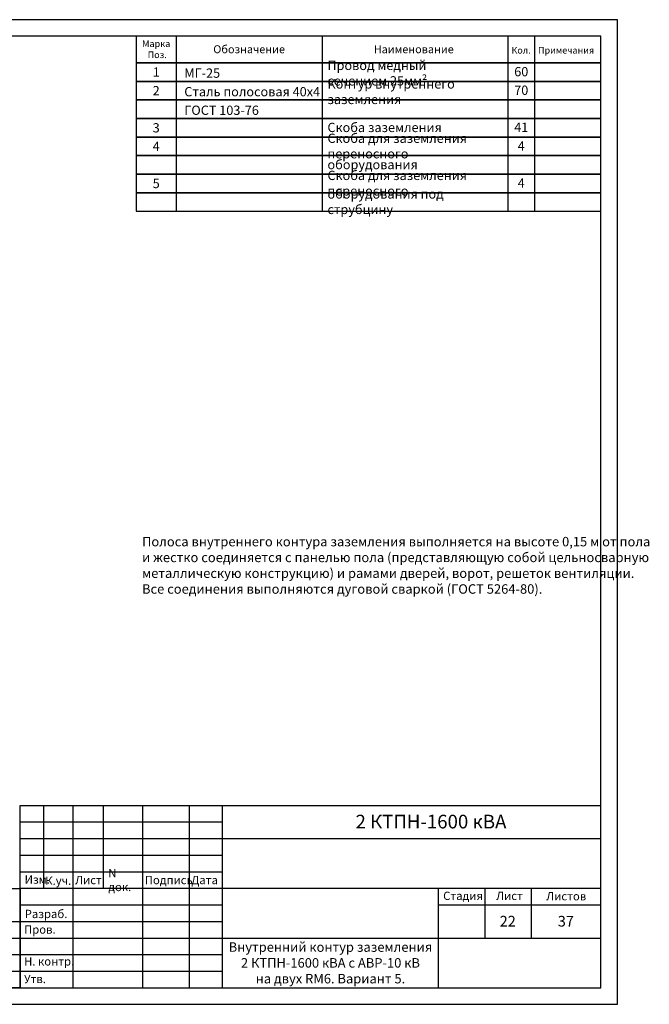
# Model space of a CAD drawing. Units: inches. Extents: x 20891 to 146822, y -160845 to 51217.
# Drawn here: x 98531 to 103510, y -12049 to -4252 of the extents above; entities that cross this region are included whole.
import ezdxf

# ---------------------------------------------------------------- set-up
doc = ezdxf.new("R2010")
doc.units = ezdxf.units.IN
doc.header["$MEASUREMENT"] = 0
doc.layers.add('Text', color=4, linetype='Continuous')
doc.layers.add('Рамка', color=7, linetype='Continuous')
doc.styles.add('STANDART', font='TAHOMA.TTF', dxfattribs={"width": 0.75})

msp = doc.modelspace()

# ---------------------------------------------------------------- linework, layer by layer
at = {"layer": 'Text', "color": 4}
for p, q in [((99767.65, -4383.75), (99767.65, -5769.75)), ((100922.65, -4383.75), (100922.65, -5769.75)), ((102392.65, -4383.75), (102392.65, -5769.75)), ((102602.65, -4383.75), (102602.65, -5769.75)), ((99452.65, -4593.75), (99452.65, -4740.75))]:
    msp.add_line(p, q, dxfattribs=at)
for points in [[(99452.65, -4593.75), (103127.65, -4593.75), (103127.65, -4383.75), (99452.65, -4383.75)], [(99452.65, -4740.75), (103127.65, -4740.75), (103127.65, -4593.75), (99452.65, -4593.75)], [(99452.65, -4887.75), (103127.65, -4887.75), (103127.65, -4740.75), (99452.65, -4740.75)], [(99452.65, -5034.75), (103127.65, -5034.75), (103127.65, -4887.75), (99452.65, -4887.75)], [(99452.65, -5181.75), (103127.65, -5181.75), (103127.65, -5034.75), (99452.65, -5034.75)], [(99452.65, -5328.75), (103127.65, -5328.75), (103127.65, -5181.75), (99452.65, -5181.75)], [(99452.65, -5475.75), (103127.65, -5475.75), (103127.65, -5328.75), (99452.65, -5328.75)], [(99452.65, -5622.75), (103127.65, -5622.75), (103127.65, -5475.75), (99452.65, -5475.75)], [(99452.65, -5769.75), (103127.65, -5769.75), (103127.65, -5622.75), (99452.65, -5622.75)]]:
    msp.add_lwpolyline(points, close=True, dxfattribs=at)
at = {"layer": 'Рамка'}
for p, q in [((98533.9, -10473.75), (103127.65, -10473.75)), ((98533.9, -11917.5), (98533.9, -10473.75)), ((98717.65, -10473.75), (98717.65, -11130)), ((98953.9, -11917.5), (98953.9, -10473.75)), ((99190.15, -10473.75), (99190.15, -11130)), ((99505.15, -11917.5), (99505.15, -10473.75)), ((99872.65, -11917.5), (99872.65, -10473.75)), ((100135.15, -11917.5), (100135.15, -10473.75)), ((98533.9, -10605), (100135.15, -10605)), ((98533.9, -10736.25), (100135.15, -10736.25)), ((100135.15, -10736.25), (103127.65, -10736.25)), ((98533.9, -10867.5), (100135.15, -10867.5)), ((98533.9, -10998.75), (100135.15, -10998.75)), ((98533.9, -11130), (103127.65, -11130)), ((101841.4, -11130), (101841.4, -11917.5)), ((102208.9, -11130), (102208.9, -11523.75)), ((102576.4, -11130), (102576.4, -11523.75)), ((98533.9, -11261.25), (100135.15, -11261.25)), ((101841.4, -11261.25), (103127.65, -11261.25)), ((96961.79, -11393.46), (98533.9, -11393.46)), ((98533.9, -11392.5), (100135.15, -11392.5)), ((96961.79, -11524.47), (98533.9, -11524.47)), ((98533.9, -11523.75), (103127.65, -11523.75)), ((96961.79, -11655.48), (98533.9, -11655.48)), ((98533.9, -11655), (100135.15, -11655)), ((96961.79, -11786.49), (98533.9, -11786.49)), ((98533.9, -11786.25), (100135.15, -11786.25))]:
    msp.add_line(p, q, dxfattribs=at)
for points in [[(92233.9, -12048.75), (103258.9, -12048.75), (103258.9, -4252.5), (92233.9, -4252.5)], [(92758.9, -11917.5), (103127.65, -11917.5), (103127.65, -4383.75), (92758.9, -4383.75)], [(98533.9, -11917.5), (96961.79, -11917.5), (96961.79, -11131.44), (98533.9, -11131.44)]]:
    msp.add_lwpolyline(points, close=True, dxfattribs=at)

# ---------------------------------------------------------------- texts
at = {"layer": 'Text', "color": 4, "style": 'STANDART'}
for s, insert, char_height, width, attachment_point in [('{\\fTahoma|b0|i0|c204|p32;Марка\\P Поз.}', (99610.15, -4486.58), 52.5, 315, 5), ('{\\fTahoma|b0|i0|c204|p32;Обозначение}', (100345.15, -4486.53), 63, 1155, 5), ('{\\fTahoma|b0|i0|c204|p32;Наименование}', (101647.15, -4486.53), 63, 1366.638, 5), ('{\\fTahoma|b0|i0|c204|p32;Кол.}', (102419.93, -4468.6), 52.5, 210, 1), ('{\\fTahoma|b0|i0|c204|p32;Примечания}', (102629.93, -4468.6), 52.5, 497.7173, 1), ('{\\fTahoma|b0|i0|c204|p32;Провод медный сечением 25мм²}', (100964.65, -4675.53), 73.5, 1215.8447, 4), ('{\\fTahoma|b0|i0|c204|p32;1}', (99610.15, -4667.25), 73.5, 315, 5), ('{\\fTahoma|b0|i0|c204|p32;МГ-25}', (99832.29, -4675.53), 73.5, 1155, 4), ('{\\fTahoma|b0|i0|c204|p32;60}', (102497.65, -4663.85), 73.5, 210, 5), ('{\\fTahoma|b0|i0|c204|p32;Контур внутреннего заземления}', (100964.65, -4822.53), 73.5, 1215.8447, 4), ('{\\fTahoma|b0|i0|c204|p32;2}', (99610.15, -4814.25), 73.5, 315, 5), ('{\\fTahoma|b0|i0|c204|p32;Сталь полосовая 40х4}', (99832.29, -4822.53), 73.5, 1155, 4), ('{\\fTahoma|b0|i0|c204|p32;70}', (102497.65, -4810.85), 73.5, 210, 5), ('{\\fTahoma|b0|i0|c204|p32;ГОСТ 103-76}', (99832.29, -4969.53), 73.5, 1155, 4), ('{\\fTahoma|b0|i0|c204|p32;Скоба заземления}', (100964.65, -5105.63), 73.5, 1550.6092, 4), ('{\\fTahoma|b0|i0|c204|p32;3}', (99610.15, -5108.25), 73.5, 315, 5), ('{\\fTahoma|b0|i0|c204|p32;41}', (102497.65, -5104.85), 73.5, 210, 5), ('{\\fTahoma|b0|i0|c204|p32;4}', (99610.15, -5255.25), 73.5, 315, 5), ('{\\fTahoma|b0|i0|c204|p32;Скоба для заземления переносного}', (100964.65, -5252.63), 73.5, 1398.138, 4), ('{\\fTahoma|b0|i0|c204|p34;4}', (102497.65, -5251.85), 73.5, 210, 5), ('{\\fTahoma|b0|i0|c204|p32;оборудования}', (100964.65, -5399.63), 73.5, 1398.138, 4), ('{\\fTahoma|b0|i0|c204|p32;Скоба для заземления переносного}', (100964.65, -5546.63), 73.5, 1398.138, 4), ('{\\fTahoma|b0|i0|c204|p32;5}', (99610.15, -5549.25), 73.5, 315, 5), ('{\\fTahoma|b0|i0|c204|p34;4}', (102497.65, -5545.85), 73.5, 210, 5), ('{\\fTahoma|b0|i0|c204|p32;оборудования\\fTahoma|b0|i0|c0|p32; \\fTahoma|b0|i0|c204|p32;под струбцину}', (100964.65, -5693.63), 73.5, 1398.138, 4), ('{\\fTahoma|b0|i0|c204|p34;Полоса внутреннего контура заземления выполняется на высоте 0,}15{\\fTahoma|b0|i0|c204|p34; м от пола\\Pи жестко соединяется с панелью пола (представляющую собой цельносварную\\Pметаллическую конструкцию) и рамами дверей, ворот, решеток вентиляции}.{\\fTahoma|b0|i0|c204|p34; \\PВсе соединения выполняются дуговой сваркой (ГОСТ 5264-80).}', (99498.02, -8572.69), 75, 7318.4375, 4), ('{\\fTahoma|b0|i0|c0|p32;2 \\fTahoma|b0|i0|c204|p32;КТПН-1600 кВА}', (101186.87, -10601.96), 108.1731, 1706.25, 4), ('{\\fTahoma|b0|i0|c0|p32;N\\fTahoma|b0|i0|c204|p32; док.}', (99231.23, -11064.94), 65.625, 255.8377, 4), ('{\\fTahoma|b0|i0|c204|p32;Изм.}', (98569.74, -11061.12), 65.625, 183.75, 4), ('{\\fTahoma|b0|i0|c204|p32;К.уч.}', (98732.48, -11069.85), 65.625, 183.75, 4), ('{\\fTahoma|b0|i0|c204|p32;Лист}', (98968.73, -11064.94), 65.625, 183.75, 4), ('{\\fTahoma|b0|i0|c204|p32;Подпись}', (99519.98, -11064.94), 65.625, 255.8377, 4), ('{\\fTahoma|b0|i0|c204|p32;Дата}', (99887.48, -11064.94), 65.625, 255.8377, 4), ('{\\fTahoma|b0|i0|c204|p32; Стадия}', (102026.92, -11189.88), 65.625, 367.5, 5), ('{\\fTahoma|b0|i0|c204|p32; Лист}', (102394.42, -11189.88), 65.625, 367.5, 5), ('{\\fTahoma|b0|i0|c204|p32; Листов}', (102843.34, -11192.78), 65.625, 367.5, 5), ('{\\fTahoma|b0|i0|c204|p32;Разраб.}', (98569.96, -11333.26), 65.625, 402.6619, 4), ('{\\fTahoma|b0|i0|c204|p32;22}', (102390.72, -11390.69), 84.1346, 367.5481, 5), ('{\\fTahoma|b0|i0|c0|p32;37}', (102850.14, -11390.69), 84.1346, 367.5481, 5), ('{\\fTahoma|b0|i0|c204|p32;Пров.}', (98564.93, -11423.62), 65.625, 419.9519, 1), ('{\\fTahoma|b0|i0|c204|p32;Внутренний контур заземления\\P\\fTahoma|b0|i0|c0|p32;2\\fTahoma|b0|i0|c204|p32; КТПН-\\fTahoma|b0|i0|c0|p32;1\\fTahoma|b0|i0|c204|p32;6\\fTahoma|b0|i0|c0|p32;0\\fTahoma|b0|i0|c204|p32;0 кВА \\fTahoma|b0|i0|c0|p32;c \\fTahoma|b0|i0|c204|p32;АВР-10 кВ \\Pна\\fTahoma|b0|i0|c0|p32; \\fTahoma|b0|i0|c204|p32;двух \\fTahoma|b0|i0|c0|p32;RM6\\fTahoma|b0|i0|c204|p32;. Вариант 5.}', (100988.28, -11720.62), 75, 1878.75, 5), ('{\\fTahoma|b0|i0|c204|p32;Н. контр.}', (98564.93, -11676.04), 65.625, 419.9519, 1), ('{\\fTahoma|b0|i0|c204|p32;Утв.}', (98564.93, -11815.7), 65.625, 419.9519, 1)]:
    msp.add_mtext(s, dxfattribs=dict(at, insert=insert, char_height=char_height, width=width, attachment_point=attachment_point))

doc.saveas('drawing.dxf')
